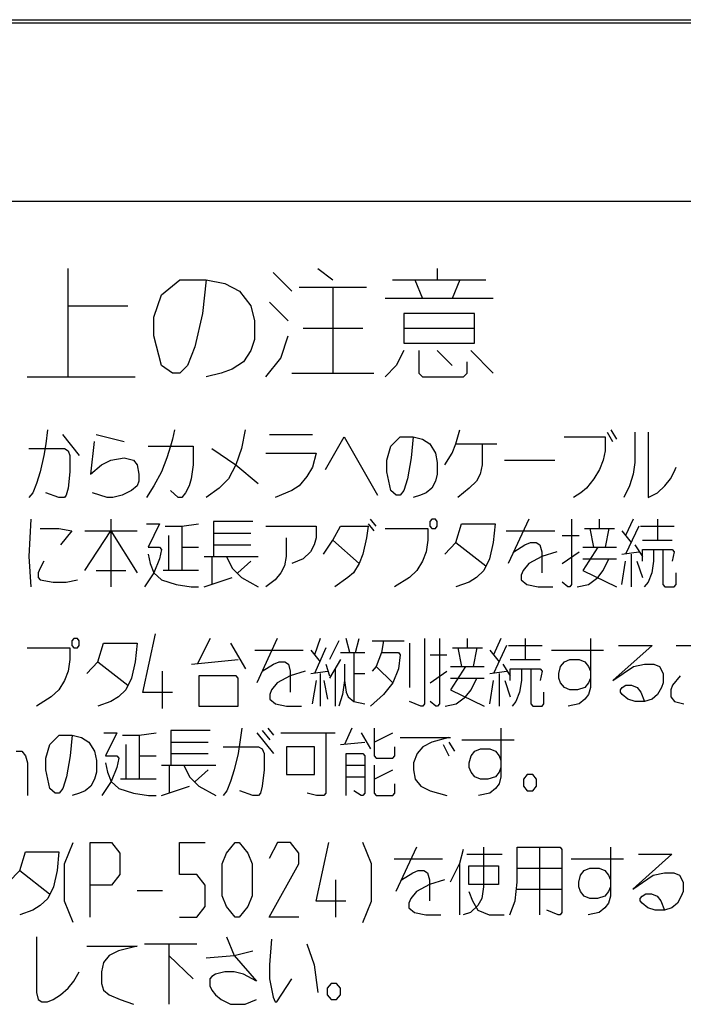
# Model space of a CAD drawing. Extents: x 42 to 407, y 45 to 254.
# Drawn here: x 85 to 108, y 220 to 253 of the extents above; entities that cross this region are included whole.
import ezdxf

# ---------------------------------------------------------------- set-up
doc = ezdxf.new("R2010")
doc.units = 0
doc.header["$LTSCALE"] = 23.1
doc.header["$MEASUREMENT"] = 0
doc.layers.get('0').update_dxf_attribs({"linetype": 'CONTINUOUS'})
doc.layers.add('5_ALL_CURVES', color=7, linetype='CONTINUOUS')

msp = doc.modelspace()

# ---------------------------------------------------------------- linework, layer by layer
at = {"color": 7, "linetype": 'CONTINUOUS'}
for p, q in [((67.053519, 253.385399), (177.053519, 253.385399)), ((73.153519, 253.485399), (123.153519, 253.485399)), ((120.553519, 247.385399), (72.553519, 247.385399))]:
    msp.add_line(p, q, dxfattribs=at)
at = {"layer": '5_ALL_CURVES', "color": 7, "linetype": 'CONTINUOUS'}
for p, q in [((87.053519, 241.510399), (87.053519, 245.135399)), ((95.428519, 245.135399), (95.928519, 244.760399)), ((99.428519, 245.135399), (99.428519, 244.760399)), ((90.178519, 244.260399), (90.803519, 244.760399)), ((90.803519, 244.760399), (91.678519, 244.760399)), ((91.678519, 244.760399), (91.553519, 243.635399)), ((91.678519, 244.760399), (92.303519, 244.635399)), ((93.928519, 245.010399), (94.553519, 244.385399)), ((97.928519, 244.760399), (101.053519, 244.760399)), ((98.678519, 244.760399), (98.928519, 244.135399)), ((100.178519, 244.760399), (99.928519, 244.135399)), ((92.303519, 244.635399), (92.803519, 244.385399)), ((92.803519, 244.385399), (93.178519, 243.885399)), ((94.803519, 244.510399), (97.053519, 244.510399)), ((95.928519, 244.510399), (95.928519, 241.635399)), ((89.928519, 243.510399), (90.178519, 244.260399)), ((101.303519, 244.135399), (97.678519, 244.135399)), ((87.053519, 243.885399), (89.053519, 243.885399)), ((93.178519, 243.885399), (93.303519, 243.385399)), ((93.803519, 244.010399), (94.428519, 243.385399)), ((89.928519, 242.885399), (89.928519, 243.510399)), ((91.553519, 243.635399), (91.303519, 242.510399)), ((93.303519, 243.385399), (93.303519, 242.760399)), ((98.303519, 243.635399), (98.303519, 242.635399)), ((100.678519, 243.635399), (98.303519, 243.635399)), ((100.678519, 242.635399), (100.678519, 243.635399)), ((94.928519, 243.135399), (96.928519, 243.135399)), ((98.303519, 243.135399), (100.678519, 243.135399)), ((90.178519, 241.885399), (89.928519, 242.885399)), ((93.303519, 242.760399), (93.178519, 242.385399)), ((94.178519, 242.135399), (94.428519, 242.885399)), ((91.303519, 242.510399), (91.053519, 241.885399)), ((93.178519, 242.385399), (92.928519, 242.010399)), ((98.303519, 242.385399), (98.053519, 241.885399)), ((98.303519, 242.635399), (100.678519, 242.635399)), ((98.803519, 242.385399), (98.803519, 241.635399)), ((99.428519, 242.385399), (99.928519, 241.885399)), ((100.553519, 242.385399), (101.303519, 241.635399)), ((93.678519, 241.510399), (94.178519, 242.135399)), ((90.553519, 241.635399), (90.178519, 241.885399)), ((91.053519, 241.885399), (90.803519, 241.635399)), ((92.553519, 241.760399), (92.178519, 241.635399)), ((92.928519, 242.010399), (92.553519, 241.760399)), ((98.053519, 241.885399), (97.678519, 241.510399)), ((100.428519, 241.635399), (100.428519, 242.010399)), ((85.678519, 241.510399), (89.303519, 241.510399)), ((90.803519, 241.635399), (90.553519, 241.635399)), ((92.178519, 241.635399), (91.678519, 241.510399)), ((94.553519, 241.635399), (97.303519, 241.635399)), ((98.803519, 241.635399), (98.928519, 241.510399)), ((98.928519, 241.510399), (100.303519, 241.510399)), ((100.303519, 241.510399), (100.428519, 241.635399)), ((86.366019, 239.729149), (86.303519, 239.260399)), ((86.866019, 239.572899), (87.428519, 238.869774)), ((87.991019, 239.572899), (88.928519, 239.338524)), ((90.553519, 239.416649), (90.491019, 239.182274)), ((90.616019, 239.729149), (90.553519, 239.416649)), ((92.991019, 239.729149), (92.866019, 239.104149)), ((93.803519, 239.572899), (95.241019, 239.572899)), ((95.678519, 238.401024), (96.303519, 239.494774)), ((96.303519, 239.494774), (97.428519, 237.541649)), ((97.866019, 239.182274), (98.178519, 239.494774)), ((98.178519, 239.494774), (98.616019, 239.494774)), ((98.616019, 239.494774), (98.553519, 238.791649)), ((98.616019, 239.494774), (98.928519, 239.416649)), ((98.928519, 239.416649), (99.178519, 239.260399)), ((100.053519, 239.260399), (100.178519, 239.729149)), ((103.678519, 239.494774), (105.053519, 239.494774)), ((105.053519, 239.494774), (105.053519, 239.026024)), ((105.116019, 239.651024), (105.303519, 239.338524)), ((105.241019, 239.729149), (105.428519, 239.416649)), ((106.053519, 239.651024), (106.053519, 238.635399)), ((106.491019, 239.651024), (106.491019, 237.463524)), ((85.741019, 239.104149), (86.928519, 239.104149)), ((86.303519, 239.260399), (86.241019, 238.869774)), ((86.928519, 239.104149), (87.053519, 239.026024)), ((87.928519, 239.338524), (87.803519, 238.244774)), ((89.741019, 239.182274), (91.241019, 239.182274)), ((90.491019, 239.182274), (90.366019, 238.791649)), ((91.241019, 239.182274), (91.241019, 238.557274)), ((91.866019, 239.104149), (92.678519, 238.557274)), ((92.866019, 239.104149), (92.678519, 238.557274)), ((97.741019, 238.713524), (97.866019, 239.182274)), ((99.178519, 239.260399), (99.366019, 238.947899)), ((99.928519, 238.947899), (100.053519, 239.260399)), ((100.053519, 239.260399), (101.428519, 239.260399)), ((100.928519, 239.260399), (100.928519, 238.557274)), ((86.241019, 238.869774), (86.116019, 238.322899)), ((87.053519, 239.026024), (87.116019, 238.869774)), ((87.116019, 238.869774), (87.116019, 238.322899)), ((88.491019, 238.713524), (88.928519, 238.791649)), ((88.928519, 238.791649), (89.241019, 238.713524)), ((90.366019, 238.791649), (90.178519, 238.322899)), ((93.678519, 238.947899), (95.366019, 238.947899)), ((95.366019, 238.947899), (95.241019, 238.479149)), ((98.553519, 238.791649), (98.428519, 238.088524)), ((99.366019, 238.947899), (99.428519, 238.635399)), ((99.678519, 238.557274), (99.928519, 238.947899)), ((105.053519, 239.026024), (104.991019, 238.713524)), ((87.803519, 238.244774), (88.178519, 238.557274)), ((88.178519, 238.557274), (88.491019, 238.713524)), ((89.241019, 238.713524), (89.366019, 238.557274)), ((89.366019, 238.557274), (89.428519, 238.244774)), ((91.241019, 238.557274), (91.178519, 238.088524)), ((92.678519, 238.557274), (92.428519, 238.088524)), ((92.678519, 238.557274), (93.428519, 237.932274)), ((95.241019, 238.479149), (95.053519, 238.166649)), ((97.741019, 238.322899), (97.741019, 238.713524)), ((99.428519, 238.635399), (99.428519, 238.244774)), ((100.928519, 238.557274), (100.866019, 238.244774)), ((101.678519, 238.713524), (103.366019, 238.713524)), ((104.991019, 238.713524), (104.866019, 238.401024)), ((106.053519, 238.635399), (105.991019, 238.244774)), ((107.366019, 238.322899), (107.428519, 238.479149)), ((86.116019, 238.322899), (85.991019, 237.932274)), ((87.116019, 238.322899), (87.053519, 237.776024)), ((89.428519, 238.244774), (89.428519, 238.010399)), ((90.178519, 238.322899), (89.928519, 237.854149)), ((91.178519, 238.088524), (91.116019, 237.854149)), ((92.428519, 238.088524), (92.116019, 237.776024)), ((95.053519, 238.166649), (94.803519, 237.854149)), ((97.866019, 237.697899), (97.741019, 238.322899)), ((98.428519, 238.088524), (98.303519, 237.697899)), ((99.428519, 238.244774), (99.366019, 238.010399)), ((100.866019, 238.244774), (100.741019, 238.010399)), ((104.678519, 238.088524), (104.428519, 237.776024)), ((104.866019, 238.401024), (104.678519, 238.088524)), ((105.991019, 238.244774), (105.866019, 237.854149)), ((107.053519, 237.854149), (107.241019, 238.088524)), ((107.241019, 238.088524), (107.366019, 238.322899)), ((85.991019, 237.932274), (85.866019, 237.619774)), ((87.053519, 237.776024), (86.991019, 237.541649)), ((89.366019, 237.854149), (89.178519, 237.697899)), ((89.428519, 238.010399), (89.366019, 237.854149)), ((89.928519, 237.854149), (89.678519, 237.463524)), ((91.116019, 237.854149), (90.991019, 237.619774)), ((92.116019, 237.776024), (91.678519, 237.463524)), ((94.803519, 237.854149), (94.553519, 237.697899)), ((99.241019, 237.776024), (99.053519, 237.619774)), ((99.366019, 238.010399), (99.241019, 237.776024)), ((100.491019, 237.776024), (100.116019, 237.463524)), ((100.741019, 238.010399), (100.491019, 237.776024)), ((104.428519, 237.776024), (104.241019, 237.619774)), ((105.866019, 237.854149), (105.678519, 237.463524)), ((106.803519, 237.619774), (107.053519, 237.854149)), ((85.866019, 237.619774), (85.741019, 237.463524)), ((86.741019, 237.463524), (86.303519, 237.619774)), ((86.928519, 237.463524), (86.741019, 237.463524)), ((86.991019, 237.541649), (86.928519, 237.463524)), ((88.366019, 237.463524), (87.866019, 237.619774)), ((88.553519, 237.463524), (88.366019, 237.463524)), ((88.866019, 237.541649), (88.553519, 237.463524)), ((89.178519, 237.697899), (88.866019, 237.541649)), ((90.741019, 237.463524), (90.491019, 237.697899)), ((90.866019, 237.463524), (90.741019, 237.463524)), ((90.991019, 237.619774), (90.866019, 237.463524)), ((94.553519, 237.697899), (93.991019, 237.463524)), ((98.053519, 237.541649), (97.866019, 237.697899)), ((98.178519, 237.541649), (98.053519, 237.541649)), ((98.303519, 237.697899), (98.178519, 237.541649)), ((98.866019, 237.541649), (98.616019, 237.463524)), ((99.053519, 237.619774), (98.866019, 237.541649)), ((104.241019, 237.619774), (103.991019, 237.463524)), ((106.491019, 237.463524), (106.803519, 237.619774)), ((85.803519, 236.729149), (85.741019, 235.479149)), ((88.491019, 236.729149), (88.491019, 234.463524)), ((89.678519, 236.572899), (90.116019, 236.572899)), ((90.116019, 236.572899), (89.741019, 235.791649)), ((90.303519, 236.494774), (90.866019, 236.494774)), ((90.866019, 236.494774), (91.428519, 236.572899)), ((90.866019, 236.494774), (90.866019, 235.010399)), ((91.928519, 236.651024), (91.928519, 235.479149)), ((93.241019, 236.651024), (91.928519, 236.651024)), ((93.678519, 236.494774), (95.366019, 236.494774)), ((95.366019, 236.494774), (95.366019, 236.104149)), ((95.928519, 236.026024), (96.178519, 236.494774)), ((96.178519, 236.494774), (97.116019, 236.494774)), ((97.116019, 236.494774), (97.053519, 236.104149)), ((97.116019, 236.572899), (97.303519, 236.338524)), ((97.178519, 236.729149), (97.366019, 236.494774)), ((99.241019, 236.729149), (99.178519, 236.651024)), ((99.178519, 236.651024), (99.178519, 236.494774)), ((99.178519, 236.494774), (99.241019, 236.416649)), ((99.366019, 236.729149), (99.241019, 236.729149)), ((99.428519, 236.651024), (99.366019, 236.729149)), ((99.366019, 236.416649), (99.428519, 236.494774)), ((99.428519, 236.494774), (99.428519, 236.651024)), ((100.053519, 235.947899), (100.241019, 236.572899)), ((100.241019, 236.572899), (101.366019, 236.572899)), ((101.366019, 236.572899), (101.303519, 235.947899)), ((102.491019, 236.729149), (101.803519, 235.244774)), ((103.928519, 236.729149), (103.928519, 234.541649)), ((104.866019, 236.416649), (104.866019, 236.729149)), ((105.991019, 236.729149), (105.741019, 236.182274)), ((106.178519, 236.494774), (105.741019, 235.557274)), ((106.241019, 236.494774), (107.366019, 236.494774)), ((106.803519, 236.729149), (106.803519, 236.026024)), ((86.116019, 236.416649), (86.741019, 236.416649)), ((86.741019, 236.416649), (87.178519, 236.338524)), ((87.178519, 236.338524), (86.803519, 235.869774)), ((87.616019, 235.010399), (88.491019, 236.338524)), ((87.616019, 236.338524), (89.366019, 236.338524)), ((88.491019, 236.338524), (89.366019, 234.932274)), ((90.428519, 235.010399), (90.428519, 236.182274)), ((91.928519, 236.260399), (93.178519, 236.260399)), ((97.678519, 236.416649), (99.116019, 236.416649)), ((99.116019, 236.416649), (99.116019, 236.026024)), ((99.241019, 236.416649), (99.366019, 236.416649)), ((101.741019, 236.338524), (103.366019, 236.338524)), ((103.616019, 236.182274), (104.178519, 236.182274)), ((104.366019, 236.416649), (105.366019, 236.416649)), ((104.678519, 235.791649), (104.553519, 236.416649)), ((105.178519, 236.416649), (105.053519, 235.791649)), ((105.616019, 236.338524), (105.928519, 235.947899)), ((89.741019, 235.791649), (90.116019, 235.791649)), ((90.116019, 235.791649), (90.178519, 235.713524)), ((90.866019, 235.791649), (91.428519, 235.791649)), ((91.928519, 235.869774), (93.178519, 235.869774)), ((94.366019, 236.104149), (94.366019, 235.479149)), ((95.303519, 235.869774), (95.178519, 235.635399)), ((95.366019, 236.104149), (95.303519, 235.869774)), ((95.616019, 235.557274), (95.928519, 236.026024)), ((95.928519, 236.026024), (96.803519, 235.244774)), ((97.053519, 236.104149), (96.928519, 235.557274)), ((99.116019, 236.026024), (99.053519, 235.635399)), ((99.678519, 235.557274), (100.053519, 235.947899)), ((100.053519, 235.947899), (101.053519, 235.166649)), ((101.303519, 235.947899), (101.178519, 235.401024)), ((101.991019, 235.635399), (102.366019, 235.869774)), ((102.366019, 235.869774), (102.553519, 235.947899)), ((102.553519, 235.947899), (102.741019, 235.947899)), ((102.741019, 235.947899), (102.866019, 235.869774)), ((102.866019, 235.869774), (102.928519, 235.635399)), ((104.803519, 235.791649), (104.303519, 235.010399)), ((104.303519, 235.791649), (105.428519, 235.791649)), ((106.053519, 235.869774), (106.303519, 235.479149)), ((106.303519, 236.026024), (107.303519, 236.026024)), ((85.741019, 235.479149), (85.803519, 234.463524)), ((89.741019, 235.557274), (89.803519, 235.244774)), ((90.178519, 235.713524), (90.116019, 235.401024)), ((91.616019, 235.479149), (93.428519, 235.479149)), ((91.866019, 235.479149), (91.866019, 234.541649)), ((92.366019, 235.479149), (92.553519, 235.088524)), ((94.366019, 235.479149), (94.303519, 235.166649)), ((95.178519, 235.635399), (94.928519, 235.401024)), ((96.928519, 235.557274), (96.803519, 235.244774)), ((99.053519, 235.635399), (98.928519, 235.322899)), ((102.928519, 235.479149), (102.491019, 235.244774)), ((103.428519, 235.635399), (102.928519, 235.479149)), ((102.928519, 235.635399), (102.928519, 234.932274)), ((103.616019, 235.244774), (104.178519, 235.635399)), ((105.616019, 235.557274), (106.178519, 235.635399)), ((105.928519, 235.557274), (105.928519, 234.463524)), ((106.303519, 235.322899), (106.303519, 235.713524)), ((106.303519, 235.713524), (107.303519, 235.713524)), ((106.678519, 235.713524), (106.678519, 235.322899)), ((106.991019, 235.713524), (106.991019, 234.541649)), ((107.303519, 235.713524), (107.366019, 235.635399)), ((107.366019, 235.635399), (107.303519, 235.322899)), ((86.241019, 235.322899), (86.116019, 235.088524)), ((89.803519, 235.244774), (89.928519, 234.932274)), ((90.116019, 235.401024), (89.928519, 234.932274)), ((92.741019, 234.932274), (93.178519, 235.322899)), ((94.303519, 235.166649), (94.178519, 234.932274)), ((94.928519, 235.401024), (94.553519, 235.244774)), ((96.803519, 235.244774), (96.616019, 234.932274)), ((98.928519, 235.322899), (98.741019, 235.010399)), ((101.178519, 235.401024), (100.991019, 235.010399)), ((102.491019, 235.244774), (102.303519, 235.010399)), ((104.303519, 235.401024), (105.428519, 235.401024)), ((104.991019, 235.010399), (105.178519, 235.401024)), ((105.616019, 234.541649), (105.741019, 235.322899)), ((106.116019, 235.322899), (106.303519, 234.776024)), ((106.678519, 235.322899), (106.616019, 234.932274)), ((86.116019, 235.088524), (86.053519, 234.932274)), ((86.053519, 234.932274), (86.053519, 234.776024)), ((87.991019, 235.010399), (88.991019, 235.010399)), ((89.928519, 234.932274), (89.616019, 234.463524)), ((89.928519, 234.932274), (90.178519, 234.697899)), ((91.428519, 235.010399), (90.241019, 235.010399)), ((92.553519, 235.088524), (92.866019, 234.776024)), ((94.178519, 234.932274), (93.991019, 234.697899)), ((96.616019, 234.932274), (96.428519, 234.776024)), ((98.741019, 235.010399), (98.491019, 234.776024)), ((100.991019, 235.010399), (100.741019, 234.776024)), ((102.303519, 235.010399), (102.241019, 234.854149)), ((102.241019, 234.854149), (102.241019, 234.697899)), ((104.303519, 235.010399), (105.428519, 234.463524)), ((104.803519, 234.776024), (104.991019, 235.010399)), ((106.616019, 234.932274), (106.491019, 234.619774)), ((107.428519, 234.541649), (107.428519, 234.932274)), ((86.053519, 234.776024), (86.116019, 234.697899)), ((86.116019, 234.697899), (86.553519, 234.619774)), ((86.553519, 234.619774), (86.991019, 234.619774)), ((86.991019, 234.619774), (87.366019, 234.697899)), ((90.178519, 234.697899), (90.678519, 234.541649)), ((90.678519, 234.541649), (91.178519, 234.463524)), ((91.178519, 234.463524), (91.428519, 234.463524)), ((91.616019, 234.463524), (92.553519, 234.776024)), ((92.866019, 234.776024), (93.428519, 234.463524)), ((93.991019, 234.697899), (93.678519, 234.463524)), ((96.428519, 234.776024), (95.991019, 234.463524)), ((98.491019, 234.776024), (97.991019, 234.463524)), ((100.491019, 234.619774), (100.053519, 234.463524)), ((100.741019, 234.776024), (100.491019, 234.619774)), ((102.241019, 234.697899), (102.428519, 234.541649)), ((102.428519, 234.541649), (102.803519, 234.463524)), ((102.803519, 234.463524), (103.303519, 234.463524)), ((103.803519, 234.463524), (103.616019, 234.619774)), ((103.866019, 234.463524), (103.803519, 234.463524)), ((103.928519, 234.541649), (103.866019, 234.463524)), ((104.116019, 234.463524), (104.491019, 234.541649)), ((104.491019, 234.541649), (104.803519, 234.776024)), ((106.491019, 234.619774), (106.366019, 234.463524)), ((106.991019, 234.541649), (107.053519, 234.463524)), ((107.053519, 234.463524), (107.366019, 234.463524)), ((107.366019, 234.463524), (107.428519, 234.541649)), ((89.553519, 230.921113), (89.982091, 232.885399)), ((87.241019, 232.729149), (87.178519, 232.651024)), ((87.178519, 232.651024), (87.178519, 232.494774)), ((87.178519, 232.494774), (87.241019, 232.416649)), ((87.366019, 232.729149), (87.241019, 232.729149)), ((87.428519, 232.651024), (87.366019, 232.729149)), ((87.366019, 232.416649), (87.428519, 232.494774)), ((87.428519, 232.494774), (87.428519, 232.651024)), ((88.053519, 231.947899), (88.241019, 232.572899)), ((88.241019, 232.572899), (89.366019, 232.572899)), ((89.366019, 232.572899), (89.303519, 231.947899)), ((91.812447, 232.729149), (91.374947, 231.869774)), ((92.499947, 232.572899), (92.999947, 231.713524)), ((94.062447, 232.729149), (93.374947, 231.244774)), ((95.499947, 232.729149), (95.312447, 232.182274)), ((96.124947, 232.651024), (95.812447, 232.026024)), ((96.499947, 232.260399), (96.374947, 232.729149)), ((96.687447, 232.260399), (96.812447, 232.729149)), ((97.249947, 232.651024), (98.312447, 232.651024)), ((97.624947, 232.651024), (97.562447, 232.260399)), ((98.499947, 232.572899), (98.499947, 231.088524)), ((98.999947, 232.729149), (98.999947, 230.541649)), ((99.499947, 232.729149), (99.499947, 230.541649)), ((100.437447, 232.416649), (100.437447, 232.729149)), ((101.562447, 232.729149), (101.312447, 232.182274)), ((101.749947, 232.494774), (101.312447, 231.557274)), ((101.812447, 232.494774), (102.937447, 232.494774)), ((102.374947, 232.729149), (102.374947, 232.026024)), ((104.562447, 232.729149), (104.562447, 231.088524)), ((106.624947, 232.494774), (105.312447, 231.322899)), ((105.499947, 232.494774), (106.624947, 232.494774)), ((107.437447, 232.494774), (107.999949, 232.494774)), ((85.678519, 232.416649), (87.116019, 232.416649)), ((87.116019, 232.416649), (87.116019, 232.026024)), ((87.241019, 232.416649), (87.366019, 232.416649)), ((93.312447, 232.338524), (94.937447, 232.338524)), ((95.187447, 232.338524), (95.499947, 231.947899)), ((95.687447, 232.416649), (95.312447, 231.557274)), ((96.187447, 232.260399), (96.999947, 232.260399)), ((96.624947, 232.260399), (96.624947, 230.619774)), ((97.562447, 232.260399), (97.374947, 231.791649)), ((97.562447, 232.260399), (98.124947, 232.260399)), ((98.124947, 232.260399), (98.187447, 232.182274)), ((98.187447, 232.182274), (98.124947, 231.713524)), ((99.187447, 232.182274), (99.749947, 232.182274)), ((99.937447, 232.416649), (100.937447, 232.416649)), ((100.249947, 231.791649), (100.124947, 232.416649)), ((100.749947, 232.416649), (100.624947, 231.791649)), ((101.187447, 232.338524), (101.499947, 231.947899)), ((103.249947, 232.338524), (104.999947, 232.338524)), ((87.116019, 232.026024), (87.053519, 231.635399)), ((87.678519, 231.557274), (88.053519, 231.947899)), ((88.053519, 231.947899), (89.053519, 231.166649)), ((89.303519, 231.947899), (89.178519, 231.401024)), ((91.187447, 231.869774), (92.749947, 232.026024)), ((93.562447, 231.635399), (93.937447, 231.869774)), ((93.937447, 231.869774), (94.124947, 231.947899)), ((94.124947, 231.947899), (94.312447, 231.947899)), ((94.312447, 231.947899), (94.437447, 231.869774)), ((94.437447, 231.869774), (94.499947, 231.635399)), ((95.687447, 231.869774), (95.812447, 231.479149)), ((96.187447, 232.026024), (95.812447, 231.401024)), ((96.312447, 231.869774), (96.312447, 231.322899)), ((101.624947, 231.869774), (101.874947, 231.479149)), ((101.874947, 232.026024), (102.874947, 232.026024)), ((103.562447, 231.791649), (103.687447, 231.947899)), ((103.687447, 231.947899), (103.874947, 232.026024)), ((103.874947, 232.026024), (104.187447, 232.026024)), ((104.187447, 232.026024), (104.374947, 231.947899)), ((104.374947, 231.947899), (104.499947, 231.791649)), ((105.999947, 231.791649), (106.374947, 231.869774)), ((106.374947, 231.869774), (106.687447, 231.869774)), ((106.687447, 231.869774), (106.874947, 231.791649)), ((87.053519, 231.635399), (86.928519, 231.322899)), ((90.220186, 230.385399), (90.220186, 231.635399)), ((94.999947, 231.635399), (94.499947, 231.479149)), ((94.499947, 231.635399), (94.499947, 230.932274)), ((95.187447, 231.557274), (95.749947, 231.635399)), ((95.499947, 231.557274), (95.499947, 230.463524)), ((95.999947, 231.713524), (95.999947, 230.463524)), ((96.624947, 231.557274), (96.999947, 231.557274)), ((97.374947, 231.791649), (97.249947, 231.635399)), ((97.374947, 231.791649), (97.937447, 231.244774)), ((98.124947, 231.713524), (97.937447, 231.244774)), ((99.187447, 231.244774), (99.749947, 231.635399)), ((100.374947, 231.791649), (99.874947, 231.010399)), ((99.874947, 231.791649), (100.999947, 231.791649)), ((101.187447, 231.557274), (101.749947, 231.635399)), ((101.499947, 231.557274), (101.499947, 230.463524)), ((101.874947, 231.322899), (101.874947, 231.713524)), ((101.874947, 231.713524), (102.874947, 231.713524)), ((102.249947, 231.713524), (102.249947, 231.322899)), ((102.562447, 231.713524), (102.562447, 230.541649)), ((102.874947, 231.713524), (102.937447, 231.635399)), ((102.937447, 231.635399), (102.874947, 231.322899)), ((103.499947, 231.557274), (103.562447, 231.791649)), ((103.499947, 231.401024), (103.499947, 231.557274)), ((104.499947, 231.791649), (104.562447, 231.635399)), ((105.312447, 231.322899), (105.999947, 231.791649)), ((106.874947, 231.791649), (106.999947, 231.557274)), ((106.999947, 231.557274), (106.999947, 231.244774)), ((86.928519, 231.322899), (86.741019, 231.010399)), ((89.178519, 231.401024), (88.991019, 231.010399)), ((91.437447, 231.479149), (91.437447, 230.463524)), ((92.687447, 231.479149), (91.437447, 231.479149)), ((92.749947, 231.401024), (92.687447, 231.479149)), ((92.749947, 230.463524), (92.749947, 231.401024)), ((94.062447, 231.244774), (93.874947, 231.010399)), ((94.499947, 231.479149), (94.062447, 231.244774)), ((95.249947, 230.541649), (95.374947, 231.322899)), ((95.624947, 231.322899), (95.749947, 230.697899)), ((96.312447, 231.322899), (96.249947, 230.854149)), ((96.312447, 231.322899), (96.374947, 230.932274)), ((97.937447, 231.244774), (97.624947, 230.854149)), ((99.874947, 231.401024), (100.999947, 231.401024)), ((100.562447, 231.010399), (100.749947, 231.401024)), ((101.187447, 230.541649), (101.312447, 231.322899)), ((101.687447, 231.322899), (101.874947, 230.776024)), ((102.249947, 231.322899), (102.187447, 230.932274)), ((103.562447, 231.244774), (103.499947, 231.401024)), ((103.687447, 231.088524), (103.562447, 231.244774)), ((104.499947, 231.244774), (104.374947, 231.088524)), ((104.562447, 231.401024), (104.499947, 231.244774)), ((105.624947, 231.088524), (105.749947, 231.166649)), ((105.749947, 231.166649), (105.937447, 231.166649)), ((105.937447, 231.166649), (106.124947, 231.088524)), ((106.999947, 231.244774), (106.937447, 231.088524)), ((107.312447, 231.166649), (107.249947, 231.010399)), ((107.562449, 231.479149), (107.312447, 231.166649)), ((86.741019, 231.010399), (86.491019, 230.776024)), ((88.991019, 231.010399), (88.741019, 230.776024)), ((90.553519, 230.921113), (89.553519, 230.921113)), ((93.874947, 231.010399), (93.812447, 230.854149)), ((93.812447, 230.854149), (93.812447, 230.697899)), ((96.249947, 230.854149), (96.124947, 230.463524)), ((96.374947, 230.932274), (96.437447, 230.776024)), ((97.624947, 230.854149), (97.187447, 230.463524)), ((99.874947, 231.010399), (100.999947, 230.463524)), ((100.374947, 230.776024), (100.562447, 231.010399)), ((102.187447, 230.932274), (102.062447, 230.619774)), ((102.999947, 230.541649), (102.999947, 230.932274)), ((103.874947, 231.010399), (103.687447, 231.088524)), ((104.124947, 231.010399), (103.874947, 231.010399)), ((104.374947, 231.088524), (104.124947, 231.010399)), ((104.499947, 230.854149), (104.374947, 230.697899)), ((104.562447, 231.088524), (104.499947, 230.854149)), ((105.562447, 231.010399), (105.624947, 231.088524)), ((105.562447, 230.932274), (105.562447, 231.010399)), ((105.624947, 230.854149), (105.562447, 230.932274)), ((105.812447, 230.697899), (105.624947, 230.854149)), ((106.124947, 231.088524), (106.249947, 230.932274)), ((106.249947, 230.932274), (106.374947, 230.619774)), ((106.812447, 230.854149), (106.624947, 230.697899)), ((106.937447, 231.088524), (106.812447, 230.854149)), ((107.249947, 231.010399), (107.249947, 230.776024)), ((86.491019, 230.776024), (85.991019, 230.463524)), ((88.491019, 230.619774), (88.053519, 230.463524)), ((88.741019, 230.776024), (88.491019, 230.619774)), ((93.812447, 230.697899), (93.999947, 230.541649)), ((93.999947, 230.541649), (94.374947, 230.463524)), ((96.437447, 230.776024), (96.624947, 230.619774)), ((96.624947, 230.619774), (96.999947, 230.541649)), ((98.874947, 230.463524), (98.499947, 230.619774)), ((98.999947, 230.541649), (98.937447, 230.463524)), ((99.374947, 230.463524), (99.187447, 230.619774)), ((99.499947, 230.541649), (99.437447, 230.463524)), ((99.687447, 230.463524), (100.062447, 230.541649)), ((100.062447, 230.541649), (100.374947, 230.776024)), ((102.062447, 230.619774), (101.937447, 230.463524)), ((102.562447, 230.541649), (102.624947, 230.463524)), ((102.937447, 230.463524), (102.999947, 230.541649)), ((104.187447, 230.541649), (103.812447, 230.463524)), ((104.374947, 230.697899), (104.187447, 230.541649)), ((106.062447, 230.619774), (105.812447, 230.697899)), ((106.374947, 230.619774), (106.062447, 230.619774)), ((106.624947, 230.697899), (106.374947, 230.619774)), ((107.249947, 230.776024), (107.374947, 230.619774)), ((107.374947, 230.619774), (107.687449, 230.541649)), ((91.437447, 230.463524), (92.749947, 230.463524)), ((94.374947, 230.463524), (94.874947, 230.463524)), ((98.937447, 230.463524), (98.874947, 230.463524)), ((99.437447, 230.463524), (99.374947, 230.463524)), ((102.624947, 230.463524), (102.937447, 230.463524)), ((88.249947, 229.572899), (88.687447, 229.572899)), ((88.687447, 229.572899), (88.312447, 228.791649)), ((89.437447, 229.494774), (89.999947, 229.572899)), ((90.499947, 229.651024), (90.499947, 228.479149)), ((91.812447, 229.651024), (90.499947, 229.651024)), ((92.874947, 229.729149), (92.812447, 229.260399)), ((93.374947, 229.572899), (93.937447, 228.869774)), ((93.562447, 229.651024), (93.812447, 229.338524)), ((93.749947, 229.729149), (93.937447, 229.494774)), ((94.187447, 229.572899), (95.999947, 229.572899)), ((95.687447, 229.572899), (95.687447, 227.541649)), ((96.562447, 229.729149), (96.312447, 229.182274)), ((96.874947, 229.572899), (97.187447, 229.026024)), ((97.312447, 229.729149), (97.312447, 228.791649)), ((97.312447, 229.260399), (97.937447, 229.572899)), ((101.562447, 229.729149), (101.562447, 228.088524)), ((86.312447, 228.713524), (86.437447, 229.182274)), ((86.437447, 229.182274), (86.749947, 229.494774)), ((86.749947, 229.494774), (87.187447, 229.494774)), ((87.187447, 229.494774), (87.124947, 228.791649)), ((87.187447, 229.494774), (87.499947, 229.416649)), ((87.499947, 229.416649), (87.749947, 229.260399)), ((87.749947, 229.260399), (87.937447, 228.947899)), ((88.874947, 229.494774), (89.437447, 229.494774)), ((88.999947, 228.010399), (88.999947, 229.182274)), ((89.437447, 229.494774), (89.437447, 228.010399)), ((90.499947, 229.260399), (91.749947, 229.260399)), ((92.812447, 229.260399), (92.749947, 228.869774)), ((96.187447, 229.182274), (96.999947, 229.260399)), ((98.187447, 229.416649), (99.874947, 229.416649)), ((99.249947, 229.260399), (98.937447, 229.104149)), ((99.812447, 229.416649), (99.249947, 229.260399)), ((99.624947, 229.182274), (99.812447, 228.791649)), ((99.812447, 229.260399), (99.999947, 228.947899)), ((100.249947, 229.338524), (101.999947, 229.338524)), ((85.312447, 228.947899), (85.499947, 228.947899)), ((85.499947, 228.947899), (85.624947, 228.791649)), ((87.937447, 228.947899), (87.999947, 228.635399)), ((90.499947, 228.869774), (91.749947, 228.869774)), ((92.249947, 229.104149), (93.437447, 229.104149)), ((92.749947, 228.869774), (92.624947, 228.322899)), ((93.437447, 229.104149), (93.562447, 229.026024)), ((93.562447, 229.026024), (93.624947, 228.869774)), ((93.624947, 228.869774), (93.624947, 228.322899)), ((94.374947, 229.104149), (94.374947, 228.166649)), ((95.312447, 229.104149), (94.374947, 229.104149)), ((95.312447, 228.166649), (95.312447, 229.104149)), ((96.374947, 227.463524), (96.374947, 228.869774)), ((96.374947, 228.869774), (96.937447, 228.869774)), ((96.937447, 228.869774), (96.999947, 228.791649)), ((97.999947, 228.791649), (97.999947, 229.104149)), ((98.749947, 228.869774), (98.624947, 228.557274)), ((98.937447, 229.104149), (98.749947, 228.869774)), ((100.562447, 228.791649), (100.687447, 228.947899)), ((100.687447, 228.947899), (100.874947, 229.026024)), ((100.874947, 229.026024), (101.187447, 229.026024)), ((101.187447, 229.026024), (101.374947, 228.947899)), ((101.374947, 228.947899), (101.499947, 228.791649)), ((85.624947, 228.791649), (85.687447, 228.557274)), ((85.687447, 228.557274), (85.687447, 227.463524)), ((86.312447, 228.322899), (86.312447, 228.713524)), ((87.124947, 228.791649), (86.999947, 228.088524)), ((87.999947, 228.635399), (87.999947, 228.244774)), ((88.312447, 228.791649), (88.687447, 228.791649)), ((88.312447, 228.557274), (88.374947, 228.244774)), ((88.687447, 228.791649), (88.749947, 228.713524)), ((88.749947, 228.713524), (88.687447, 228.401024)), ((89.437447, 228.791649), (89.999947, 228.791649)), ((96.999947, 228.791649), (96.999947, 227.541649)), ((97.312447, 228.791649), (97.374947, 228.713524)), ((97.374947, 228.713524), (97.937447, 228.713524)), ((97.937447, 228.713524), (97.999947, 228.791649)), ((98.624947, 228.557274), (98.624947, 228.322899)), ((100.499947, 228.557274), (100.562447, 228.791649)), ((100.499947, 228.401024), (100.499947, 228.557274)), ((101.499947, 228.791649), (101.562447, 228.635399)), ((86.437447, 227.697899), (86.312447, 228.322899)), ((87.999947, 228.244774), (87.937447, 228.010399)), ((88.374947, 228.244774), (88.499947, 227.932274)), ((88.687447, 228.401024), (88.499947, 227.932274)), ((90.187447, 228.479149), (91.999947, 228.479149)), ((90.437447, 228.479149), (90.437447, 227.541649)), ((90.937447, 228.479149), (91.124947, 228.088524)), ((91.312447, 227.932274), (91.749947, 228.322899)), ((92.624947, 228.322899), (92.499947, 227.932274)), ((93.624947, 228.322899), (93.562447, 227.776024)), ((96.374947, 228.479149), (96.999947, 228.479149)), ((97.312447, 228.479149), (97.312447, 227.541649)), ((97.312447, 228.010399), (97.937447, 228.322899)), ((98.624947, 228.322899), (98.687447, 228.010399)), ((100.562447, 228.244774), (100.499947, 228.401024)), ((100.687447, 228.088524), (100.562447, 228.244774)), ((101.499947, 228.244774), (101.374947, 228.088524)), ((101.562447, 228.401024), (101.499947, 228.244774)), ((86.999947, 228.088524), (86.874947, 227.697899)), ((87.937447, 228.010399), (87.812447, 227.776024)), ((88.499947, 227.932274), (88.187447, 227.463524)), ((88.499947, 227.932274), (88.749947, 227.697899)), ((89.999947, 228.010399), (88.812447, 228.010399)), ((91.124947, 228.088524), (91.437447, 227.776024)), ((92.499947, 227.932274), (92.374947, 227.619774)), ((94.374947, 228.166649), (95.312447, 228.166649)), ((96.374947, 228.088524), (96.999947, 228.088524)), ((97.999947, 227.541649), (97.999947, 227.854149)), ((98.687447, 228.010399), (98.874947, 227.776024)), ((100.874947, 228.010399), (100.687447, 228.088524)), ((101.124947, 228.010399), (100.874947, 228.010399)), ((101.374947, 228.088524), (101.124947, 228.010399)), ((101.499947, 227.854149), (101.374947, 227.697899)), ((101.562447, 228.088524), (101.499947, 227.854149)), ((102.437447, 228.166649), (102.312447, 228.010399)), ((102.312447, 228.010399), (102.312447, 227.776024)), ((102.624947, 228.166649), (102.437447, 228.166649)), ((102.749947, 228.010399), (102.624947, 228.166649)), ((102.749947, 227.776024), (102.749947, 228.010399)), ((86.624947, 227.541649), (86.437447, 227.697899)), ((86.749947, 227.541649), (86.624947, 227.541649)), ((86.874947, 227.697899), (86.749947, 227.541649)), ((87.437447, 227.541649), (87.187447, 227.463524)), ((87.624947, 227.619774), (87.437447, 227.541649)), ((87.812447, 227.776024), (87.624947, 227.619774)), ((88.749947, 227.697899), (89.249947, 227.541649)), ((89.249947, 227.541649), (89.749947, 227.463524)), ((90.187447, 227.463524), (91.124947, 227.776024)), ((91.437447, 227.776024), (91.999947, 227.463524)), ((92.374947, 227.619774), (92.249947, 227.463524)), ((93.249947, 227.463524), (92.812447, 227.619774)), ((93.499947, 227.541649), (93.437447, 227.463524)), ((93.562447, 227.776024), (93.499947, 227.541649)), ((95.374947, 227.463524), (95.062447, 227.541649)), ((95.687447, 227.541649), (95.624947, 227.463524)), ((96.874947, 227.463524), (96.624947, 227.619774)), ((96.999947, 227.541649), (96.937447, 227.463524)), ((97.312447, 227.541649), (97.374947, 227.463524)), ((97.937447, 227.463524), (97.999947, 227.541649)), ((98.874947, 227.776024), (99.187447, 227.619774)), ((99.187447, 227.619774), (99.749947, 227.463524)), ((101.187447, 227.541649), (100.812447, 227.463524)), ((101.374947, 227.697899), (101.187447, 227.541649)), ((102.312447, 227.776024), (102.437447, 227.619774)), ((102.437447, 227.619774), (102.624947, 227.619774)), ((102.624947, 227.619774), (102.749947, 227.776024)), ((89.749947, 227.463524), (89.999947, 227.463524)), ((93.437447, 227.463524), (93.249947, 227.463524)), ((95.624947, 227.463524), (95.374947, 227.463524)), ((96.937447, 227.463524), (96.874947, 227.463524)), ((97.374947, 227.463524), (97.937447, 227.463524)), ((86.934472, 225.171113), (87.220186, 225.885399)), ((87.791614, 223.385399), (87.791614, 225.885399)), ((87.791614, 225.885399), (88.5059, 225.885399)), ((88.5059, 225.885399), (88.791614, 225.528256)), ((90.791614, 224.81397), (90.791614, 225.885399)), ((90.791614, 225.885399), (91.648757, 225.885399)), ((92.363044, 225.528256), (92.648757, 225.885399)), ((92.648757, 225.885399), (92.791613, 225.885399)), ((92.791613, 225.885399), (93.077329, 225.528256)), ((94.077329, 225.885399), (93.791613, 225.349685)), ((94.5059, 225.885399), (94.077329, 225.885399)), ((94.791613, 225.528256), (94.5059, 225.885399)), ((95.363044, 223.921113), (95.791613, 225.885399)), ((97.220185, 225.171113), (96.934472, 225.885399)), ((85.434472, 224.947899), (85.621972, 225.572899)), ((85.621972, 225.572899), (86.746972, 225.572899)), ((86.746972, 225.572899), (86.684472, 224.947899)), ((98.729113, 225.729149), (98.041613, 224.244774)), ((100.291613, 225.651024), (100.166613, 225.182274)), ((100.979113, 225.729149), (100.979113, 224.401024)), ((102.104113, 224.557274), (102.104113, 225.729149)), ((102.104113, 225.729149), (103.541613, 225.729149)), ((102.854113, 225.729149), (102.854113, 223.463524)), ((103.541613, 225.729149), (103.604113, 225.651024)), ((103.604113, 225.651024), (103.604113, 223.541649)), ((105.229113, 225.729149), (105.229113, 224.088524)), ((88.791614, 225.528256), (88.791614, 224.81397)), ((92.220185, 225.171113), (92.363044, 225.528256)), ((93.077329, 225.528256), (93.220185, 225.171113)), ((94.791613, 225.171113), (94.791613, 225.528256)), ((97.979113, 225.338524), (99.604113, 225.338524)), ((100.416613, 225.494774), (101.604113, 225.494774)), ((103.916613, 225.338524), (105.666613, 225.338524)), ((107.291613, 225.494774), (105.979113, 224.322899)), ((106.166613, 225.494774), (107.291613, 225.494774)), ((85.059472, 224.557274), (85.434472, 224.947899)), ((85.434472, 224.947899), (86.434472, 224.166649)), ((86.684472, 224.947899), (86.559472, 224.401024)), ((86.934472, 223.921113), (86.934472, 225.171113)), ((92.220185, 224.099685), (92.220185, 225.171113)), ((93.220185, 225.171113), (93.220185, 224.099685)), ((93.791613, 223.385399), (94.791613, 225.171113)), ((97.220185, 223.921113), (97.220185, 225.171113)), ((98.604113, 224.869774), (98.791613, 224.947899)), ((98.791613, 224.947899), (98.979113, 224.947899)), ((98.979113, 224.947899), (99.104113, 224.869774)), ((100.166613, 225.182274), (99.854113, 224.557274)), ((100.166613, 225.182274), (100.166613, 223.463524)), ((100.479113, 224.479149), (100.479113, 225.104149)), ((100.479113, 225.104149), (101.479113, 225.104149)), ((101.479113, 225.104149), (101.479113, 224.479149)), ((102.104113, 225.026024), (103.604113, 225.026024)), ((104.229113, 224.791649), (104.354113, 224.947899)), ((104.354113, 224.947899), (104.541613, 225.026024)), ((104.541613, 225.026024), (104.854113, 225.026024)), ((104.854113, 225.026024), (105.041613, 224.947899)), ((105.041613, 224.947899), (105.166613, 224.791649)), ((88.791614, 224.81397), (88.5059, 224.456827)), ((91.363043, 224.81397), (90.791614, 224.81397)), ((91.648757, 224.456827), (91.363043, 224.81397)), ((96.02971, 223.385399), (96.02971, 224.635399)), ((98.229113, 224.635399), (98.604113, 224.869774)), ((99.104113, 224.869774), (99.166613, 224.635399)), ((99.666613, 224.635399), (99.166613, 224.479149)), ((99.166613, 224.635399), (99.166613, 223.932274)), ((102.041613, 223.932274), (102.104113, 224.557274)), ((104.166613, 224.557274), (104.229113, 224.791649)), ((104.166613, 224.401024), (104.166613, 224.557274)), ((105.166613, 224.791649), (105.229113, 224.635399)), ((105.979113, 224.322899), (106.666613, 224.791649)), ((106.666613, 224.791649), (107.041613, 224.869774)), ((107.041613, 224.869774), (107.354113, 224.869774)), ((107.354113, 224.869774), (107.541613, 224.791649)), ((107.541613, 224.791649), (107.666613, 224.557274)), ((107.666613, 224.557274), (107.666613, 224.244774)), ((86.559472, 224.401024), (86.371972, 224.010399)), ((88.5059, 224.456827), (87.791614, 224.456827)), ((89.363043, 224.278256), (90.220186, 224.278256)), ((91.648757, 223.742542), (91.648757, 224.456827)), ((98.729113, 224.244774), (98.541613, 224.010399)), ((99.166613, 224.479149), (98.729113, 224.244774)), ((101.479113, 224.479149), (100.479113, 224.479149)), ((100.479113, 224.244774), (100.604113, 223.932274)), ((100.979113, 224.401024), (100.916613, 224.010399)), ((102.104113, 224.322899), (103.604113, 224.322899)), ((104.229113, 224.244774), (104.166613, 224.401024)), ((104.354113, 224.088524), (104.229113, 224.244774)), ((105.166613, 224.244774), (105.041613, 224.088524)), ((105.229113, 224.401024), (105.166613, 224.244774)), ((107.666613, 224.244774), (107.604113, 224.088524)), ((86.371972, 224.010399), (86.121972, 223.776024)), ((87.220186, 223.206827), (86.934472, 223.921113)), ((92.363044, 223.742542), (92.220185, 224.099685)), ((93.220185, 224.099685), (93.077329, 223.742542)), ((96.363044, 223.921113), (95.363044, 223.921113)), ((96.934472, 223.206827), (97.220185, 223.921113)), ((98.541613, 224.010399), (98.479113, 223.854149)), ((100.604113, 223.932274), (100.791613, 223.619774)), ((100.916613, 224.010399), (100.791613, 223.776024)), ((101.854113, 223.463524), (102.041613, 223.932274)), ((104.541613, 224.010399), (104.354113, 224.088524)), ((104.791613, 224.010399), (104.541613, 224.010399)), ((105.041613, 224.088524), (104.791613, 224.010399)), ((105.229113, 224.088524), (105.166613, 223.854149)), ((106.229113, 224.010399), (106.291613, 224.088524)), ((106.229113, 223.932274), (106.229113, 224.010399)), ((106.291613, 223.854149), (106.229113, 223.932274)), ((106.291613, 224.088524), (106.416613, 224.166649)), ((106.416613, 224.166649), (106.604113, 224.166649)), ((106.604113, 224.166649), (106.791613, 224.088524)), ((106.791613, 224.088524), (106.916613, 223.932274)), ((106.916613, 223.932274), (107.041613, 223.619774)), ((107.604113, 224.088524), (107.479113, 223.854149)), ((85.871972, 223.619774), (85.434472, 223.463524)), ((86.121972, 223.776024), (85.871972, 223.619774)), ((91.363043, 223.385399), (91.648757, 223.742542)), ((92.648757, 223.385399), (92.363044, 223.742542)), ((93.077329, 223.742542), (92.791613, 223.385399)), ((98.479113, 223.854149), (98.479113, 223.697899)), ((98.479113, 223.697899), (98.666613, 223.541649)), ((100.791613, 223.776024), (100.541613, 223.541649)), ((100.791613, 223.619774), (101.166613, 223.463524)), ((103.479113, 223.463524), (103.104113, 223.619774)), ((105.041613, 223.697899), (104.854113, 223.541649)), ((105.166613, 223.854149), (105.041613, 223.697899)), ((106.479113, 223.697899), (106.291613, 223.854149)), ((106.729113, 223.619774), (106.479113, 223.697899)), ((107.041613, 223.619774), (106.729113, 223.619774)), ((107.291613, 223.697899), (107.041613, 223.619774)), ((107.479113, 223.854149), (107.291613, 223.697899)), ((90.791614, 223.385399), (91.363043, 223.385399)), ((92.791613, 223.385399), (92.648757, 223.385399)), ((94.791613, 223.385399), (93.791613, 223.385399)), ((98.666613, 223.541649), (99.041613, 223.463524)), ((99.041613, 223.463524), (99.541613, 223.463524)), ((100.541613, 223.541649), (100.291613, 223.463524)), ((101.166613, 223.463524), (101.666613, 223.463524)), ((103.541613, 223.463524), (103.479113, 223.463524)), ((103.604113, 223.541649), (103.541613, 223.463524)), ((104.854113, 223.541649), (104.479113, 223.463524)), ((85.991019, 222.729149), (85.991019, 220.854149)), ((92.366019, 222.729149), (92.616019, 222.104149)), ((93.866019, 222.651024), (93.803519, 221.791649)), ((87.678519, 222.416649), (89.366019, 222.416649)), ((88.741019, 222.260399), (88.428519, 222.104149)), ((89.366019, 222.416649), (88.741019, 222.260399)), ((89.616019, 222.494774), (91.366019, 222.494774)), ((90.428519, 222.494774), (90.428519, 220.463524)), ((92.616019, 222.104149), (93.241019, 222.260399)), ((95.053519, 222.494774), (95.303519, 221.791649)), ((88.428519, 222.104149), (88.241019, 221.869774)), ((90.428519, 222.104149), (91.241019, 221.322899)), ((91.678519, 222.026024), (92.616019, 222.104149)), ((92.616019, 222.104149), (93.366019, 221.244774)), ((88.241019, 221.869774), (88.178519, 221.557274)), ((93.803519, 221.791649), (93.803519, 221.322899)), ((95.303519, 221.791649), (95.428519, 220.854149)), ((87.241019, 221.244774), (87.428519, 221.557274)), ((88.178519, 221.557274), (88.178519, 221.166649)), ((91.866019, 221.401024), (91.803519, 221.322899)), ((91.803519, 221.322899), (91.803519, 221.088524)), ((91.991019, 221.479149), (91.866019, 221.401024)), ((92.303519, 221.557274), (91.991019, 221.479149)), ((92.616019, 221.557274), (92.303519, 221.557274)), ((92.928519, 221.479149), (92.616019, 221.557274)), ((93.366019, 221.244774), (92.928519, 221.479149)), ((93.803519, 221.322899), (93.928519, 220.697899)), ((94.053519, 220.541649), (94.553519, 221.322899)), ((86.803519, 220.776024), (87.053519, 221.010399)), ((87.053519, 221.010399), (87.241019, 221.244774)), ((88.178519, 221.166649), (88.241019, 220.932274)), ((88.241019, 220.932274), (88.428519, 220.776024)), ((91.803519, 221.088524), (91.866019, 220.932274)), ((91.866019, 220.932274), (91.991019, 220.776024)), ((95.866019, 221.166649), (95.741019, 221.010399)), ((95.741019, 221.010399), (95.741019, 220.776024)), ((96.053519, 221.166649), (95.866019, 221.166649)), ((96.178519, 221.010399), (96.053519, 221.166649)), ((96.178519, 220.776024), (96.178519, 221.010399)), ((85.991019, 220.854149), (86.053519, 220.619774)), ((86.053519, 220.619774), (86.178519, 220.541649)), ((86.366019, 220.541649), (86.553519, 220.619774)), ((86.553519, 220.619774), (86.803519, 220.776024)), ((88.428519, 220.776024), (88.803519, 220.619774)), ((88.803519, 220.619774), (89.241019, 220.463524)), ((91.991019, 220.776024), (92.178519, 220.619774)), ((92.178519, 220.619774), (92.491019, 220.463524)), ((92.991019, 220.463524), (93.366019, 220.619774)), ((93.928519, 220.697899), (93.991019, 220.541649)), ((95.741019, 220.776024), (95.866019, 220.619774)), ((95.866019, 220.619774), (96.053519, 220.619774)), ((96.053519, 220.619774), (96.178519, 220.776024)), ((86.178519, 220.541649), (86.366019, 220.541649)), ((92.491019, 220.463524), (92.991019, 220.463524)), ((93.991019, 220.541649), (94.053519, 220.541649))]:
    msp.add_line(p, q, dxfattribs=at)

doc.saveas('drawing.dxf')
